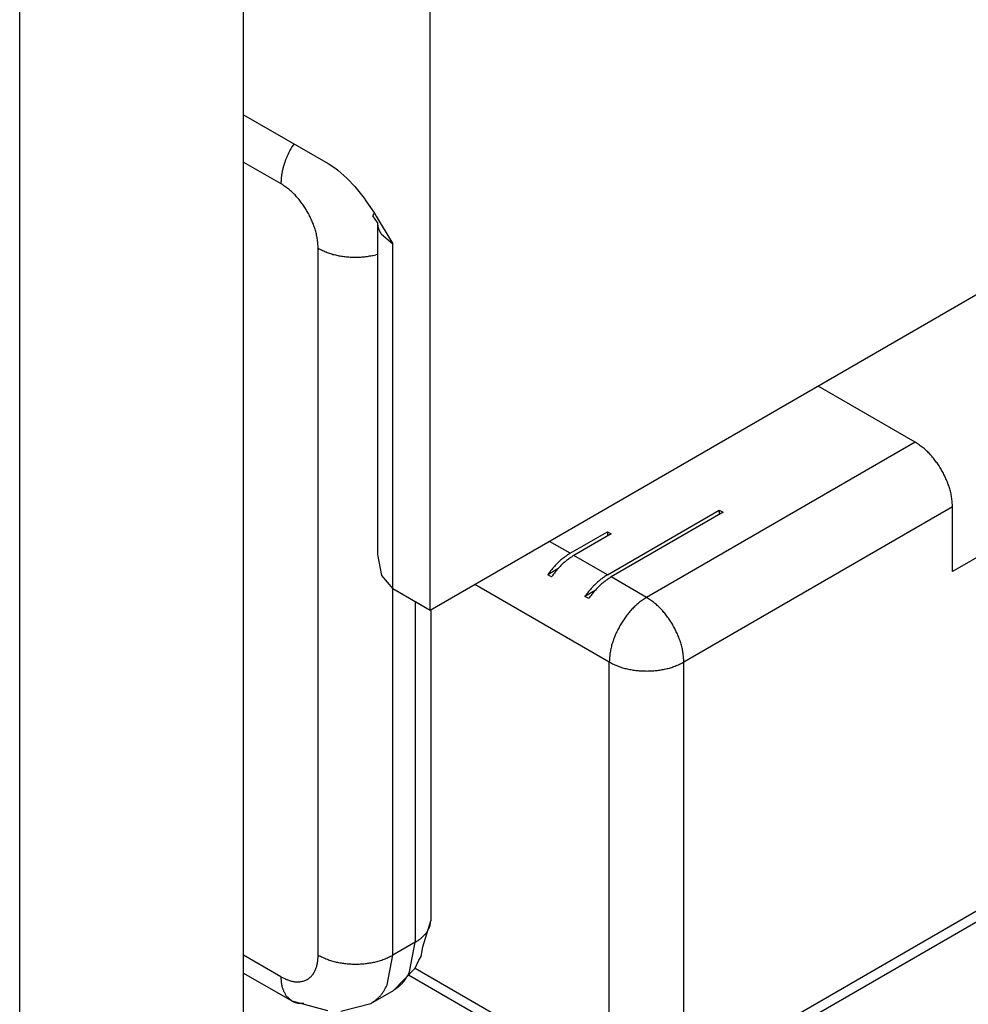
# Model space of a CAD drawing. Extents: x -825 to 135, y 13 to 521.
# Drawn here: x -719 to -717, y 227 to 229 of the extents above; entities that cross this region are included whole.
import ezdxf

# ---------------------------------------------------------------- set-up
doc = ezdxf.new("R2010")
doc.units = 0
doc.layers.get('0').update_dxf_attribs({"linetype": 'CONTINUOUS'})

# ---------------------------------------------------------------- blocks, each defined once
blk = doc.blocks.new('PX001028_ANTA__125', base_point=(-4019.7518, 608.8136))
at = {"color": 7, "linetype": 'CONTINUOUS'}
for p, q in [((-3595.4877, 608.8136), (-3595.4877, 1425.3102)), ((-3593.3664, 1106.1961), (-3593.3664, 1153.5529))]:
    blk.add_line(p, q, dxfattribs=at)
blk = doc.blocks.new('PX001058_TAPPO_SEMPLIC_132', base_point=(-3593.3664, 1140.6931))
at = {"color": 7, "linetype": 'CONTINUOUS'}
for p, q in [((-3591.5986, 1140.6931), (-3591.5986, 1153.3488)), ((-3581.6992, 1146.4086), (-3591.5986, 1140.6931)), ((-3593.3664, 1145.3879), (-3592.5646, 1144.925)), ((-3592.5646, 1144.925), (-3592.4923, 1144.877)), ((-3592.4923, 1144.877), (-3592.474, 1144.8629)), ((-3592.474, 1144.8629), (-3592.3862, 1144.7849)), ((-3592.3862, 1144.7849), (-3592.3125, 1144.7061)), ((-3592.3125, 1144.7061), (-3592.2246, 1144.5961)), ((-3592.2246, 1144.5961), (-3592.2071, 1144.5722)), ((-3592.2071, 1144.5722), (-3592.1274, 1144.4539)), ((-3592.1406, 1144.4291), (-3592.1274, 1144.4539)), ((-3592.0986, 1144.3673), (-3592.1406, 1144.4291)), ((-3592.1274, 1144.4539), (-3592.1092, 1144.4268)), ((-3592.1092, 1144.4268), (-3591.9522, 1144.1632)), ((-3592.0986, 1144.3673), (-3592.0986, 1141.2209)), ((-3592.0986, 1141.2209), (-3592.0606, 1141.0219)), ((-3592.0606, 1141.0219), (-3591.9522, 1140.8972)), ((-3591.5986, 1140.6931), (-3591.9522, 1140.8972))]:
    blk.add_line(p, q, dxfattribs=at)
at = {"color": 1, "linetype": 'CONTINUOUS'}
for p in [(-3592.0606, 1144.2568), (-3591.9522, 1140.8972)]:
    blk.add_line(p, (-3591.9522, 1144.1632), dxfattribs=at)
at = {"color": 7, "linetype": 'CONTINUOUS'}
blk.add_lwpolyline([(-3592.0986, 1144.3673), (-3592.0983, 1144.3636), (-3592.0979, 1144.3599), (-3592.0975, 1144.3561), (-3592.0972, 1144.3524), (-3592.0967, 1144.3487), (-3592.0963, 1144.345), (-3592.0958, 1144.3413), (-3592.0952, 1144.3376), (-3592.0946, 1144.334), (-3592.094, 1144.3304), (-3592.0932, 1144.3267), (-3592.0925, 1144.3232), (-3592.0916, 1144.3196), (-3592.0906, 1144.3161), (-3592.0896, 1144.3126), (-3592.0884, 1144.3091), (-3592.0871, 1144.3057), (-3592.0858, 1144.3023), (-3592.0844, 1144.2989), (-3592.0828, 1144.2956), (-3592.0812, 1144.2923), (-3592.0796, 1144.289), (-3592.0779, 1144.2857), (-3592.0761, 1144.2824), (-3592.0743, 1144.2792), (-3592.0724, 1144.276), (-3592.0705, 1144.2728), (-3592.0685, 1144.2696), (-3592.0666, 1144.2664), (-3592.0646, 1144.2632), (-3592.0626, 1144.26), (-3592.0606, 1144.2568)], dxfattribs=at)
blk = doc.blocks.new('PD00300A01900_TAPPO_CO_133', base_point=(-3593.3664, 1140.6931))
blk.add_blockref('PX001058_TAPPO_SEMPLIC_132', (-3593.3664, 1140.6931))
blk = doc.blocks.new('PX000835_CORPO_PORTA_1_149', base_point=(-3593.3664, 1119.1744))
at = {"color": 7, "linetype": 'CONTINUOUS'}
for p, q in [((-3587.0025, 1142.2852), (-3587.9217, 1142.816)), ((-3584.5276, 1142.2852), (-3586.6489, 1141.0605)), ((-3586.6489, 1141.0605), (-3586.6489, 1141.6729)), ((-3589.9193, 1141.0299), (-3588.8586, 1141.6423)), ((-3588.8233, 1141.6218), (-3589.8839, 1141.0095)), ((-3588.8586, 1141.6423), (-3588.8586, 1141.6014)), ((-3588.8586, 1141.6423), (-3588.8233, 1141.6218)), ((-3590.2728, 1141.234), (-3589.9193, 1141.4381)), ((-3589.8839, 1141.4177), (-3590.2375, 1141.2136)), ((-3589.9193, 1141.4381), (-3589.9193, 1141.3973)), ((-3589.9193, 1141.4381), (-3589.8839, 1141.4177)), ((-3590.3876, 1141.0861), (-3590.485, 1141.0299)), ((-3590.4496, 1141.0095), (-3590.485, 1141.0299)), ((-3590.034, 1140.882), (-3590.1314, 1140.8258)), ((-3590.096, 1140.8053), (-3590.1314, 1140.8258)), ((-3581.0542, 1140.8415), (-3589.2566, 1136.1058)), ((-3591.8029, 1137.2395), (-3589.8395, 1136.1058))]:
    blk.add_line(p, q, dxfattribs=at)
at = {"color": 1, "linetype": 'CONTINUOUS'}
for p, q in [((-3587.0025, 1142.2852), (-3589.548, 1140.8156)), ((-3586.6489, 1141.6729), (-3589.1945, 1140.2032)), ((-3590.2728, 1141.234), (-3590.4673, 1141.3463)), ((-3589.9193, 1141.0299), (-3590.2375, 1141.2136)), ((-3589.548, 1140.8156), (-3589.8839, 1141.0095)), ((-3589.9016, 1140.2032), (-3591.1744, 1140.938)), ((-3580.992, 1140.9789), (-3589.1945, 1136.2432)), ((-3589.9016, 1136.2432), (-3589.9016, 1140.2032)), ((-3589.1945, 1136.2432), (-3589.1945, 1140.2032)), ((-3591.7404, 1137.3048), (-3589.9016, 1136.2432))]:
    blk.add_line(p, q, dxfattribs=at)
at = {"color": 7, "linetype": 'CONTINUOUS'}
for points in [[(-3586.6489, 1141.6729), (-3586.6497, 1141.6844), (-3586.6505, 1141.6958), (-3586.6514, 1141.7073), (-3586.6523, 1141.7187), (-3586.6534, 1141.7302), (-3586.6546, 1141.7416), (-3586.6559, 1141.753), (-3586.6575, 1141.7643), (-3586.6592, 1141.7756), (-3586.6612, 1141.7869), (-3586.6635, 1141.7981), (-3586.666, 1141.8093), (-3586.6687, 1141.8205), (-3586.6716, 1141.8315), (-3586.6748, 1141.8426), (-3586.6782, 1141.8536), (-3586.6817, 1141.8645), (-3586.6855, 1141.8754), (-3586.6894, 1141.8862), (-3586.6934, 1141.897), (-3586.6976, 1141.9077), (-3586.7019, 1141.9184), (-3586.7064, 1141.929), (-3586.711, 1141.9395), (-3586.7157, 1141.95), (-3586.7205, 1141.9604), (-3586.7255, 1141.9707), (-3586.7306, 1141.981), (-3586.7359, 1141.9912), (-3586.7413, 1142.0013), (-3586.7468, 1142.0114), (-3586.7525, 1142.0213), (-3586.7583, 1142.0312), (-3586.7642, 1142.041), (-3586.7703, 1142.0508), (-3586.7765, 1142.0604), (-3586.7828, 1142.07), (-3586.7893, 1142.0795), (-3586.7959, 1142.0889), (-3586.8026, 1142.0982), (-3586.8094, 1142.1074), (-3586.8164, 1142.1166), (-3586.8234, 1142.1256), (-3586.8306, 1142.1346), (-3586.8379, 1142.1435), (-3586.8454, 1142.1523), (-3586.8529, 1142.161), (-3586.8606, 1142.1695), (-3586.8684, 1142.178), (-3586.8764, 1142.1862), (-3586.8845, 1142.1943), (-3586.8928, 1142.2023), (-3586.9013, 1142.21), (-3586.9099, 1142.2176), (-3586.9186, 1142.2249), (-3586.9276, 1142.2321), (-3586.9366, 1142.2391), (-3586.9458, 1142.246), (-3586.9551, 1142.2527), (-3586.9645, 1142.2593), (-3586.9739, 1142.2659), (-3586.9834, 1142.2724), (-3586.9929, 1142.2788), (-3587.0025, 1142.2852)], [(-3590.2728, 1141.234), (-3590.2805, 1141.2287), (-3590.2882, 1141.2234), (-3590.2958, 1141.2181), (-3590.3034, 1141.2128), (-3590.311, 1141.2074), (-3590.3186, 1141.202), (-3590.3261, 1141.1966), (-3590.3335, 1141.191), (-3590.3409, 1141.1854), (-3590.3482, 1141.1797), (-3590.3554, 1141.174), (-3590.3625, 1141.1681), (-3590.3695, 1141.1621), (-3590.3764, 1141.156), (-3590.3832, 1141.1498), (-3590.3899, 1141.1435), (-3590.3964, 1141.137), (-3590.4028, 1141.1304), (-3590.4092, 1141.1237), (-3590.4154, 1141.1169), (-3590.4215, 1141.11), (-3590.4275, 1141.103), (-3590.4335, 1141.0959), (-3590.4394, 1141.0887), (-3590.4452, 1141.0815), (-3590.451, 1141.0743), (-3590.4567, 1141.0669), (-3590.4624, 1141.0596), (-3590.4681, 1141.0522), (-3590.4737, 1141.0448), (-3590.4793, 1141.0373), (-3590.485, 1141.0299)], [(-3590.2375, 1141.2136), (-3590.2451, 1141.2083), (-3590.2528, 1141.203), (-3590.2605, 1141.1977), (-3590.2681, 1141.1924), (-3590.2757, 1141.187), (-3590.2832, 1141.1816), (-3590.2907, 1141.1761), (-3590.2982, 1141.1706), (-3590.3055, 1141.165), (-3590.3128, 1141.1593), (-3590.32, 1141.1536), (-3590.3272, 1141.1477), (-3590.3342, 1141.1417), (-3590.3411, 1141.1356), (-3590.3479, 1141.1294), (-3590.3545, 1141.1231), (-3590.3611, 1141.1166), (-3590.3675, 1141.11), (-3590.3738, 1141.1033), (-3590.38, 1141.0965), (-3590.3861, 1141.0896), (-3590.3922, 1141.0826), (-3590.3981, 1141.0755), (-3590.404, 1141.0683), (-3590.4099, 1141.0611), (-3590.4156, 1141.0538), (-3590.4214, 1141.0465), (-3590.4271, 1141.0392), (-3590.4327, 1141.0318), (-3590.4384, 1141.0243), (-3590.444, 1141.0169), (-3590.4496, 1141.0095)], [(-3589.9193, 1141.0299), (-3589.9269, 1141.0246), (-3589.9346, 1141.0193), (-3589.9423, 1141.014), (-3589.9499, 1141.0087), (-3589.9575, 1141.0033), (-3589.965, 1140.9979), (-3589.9725, 1140.9924), (-3589.98, 1140.9869), (-3589.9873, 1140.9813), (-3589.9946, 1140.9756), (-3590.0018, 1140.9699), (-3590.009, 1140.964), (-3590.016, 1140.958), (-3590.0229, 1140.9519), (-3590.0297, 1140.9457), (-3590.0363, 1140.9394), (-3590.0429, 1140.9329), (-3590.0493, 1140.9263), (-3590.0556, 1140.9196), (-3590.0618, 1140.9128), (-3590.0679, 1140.9059), (-3590.074, 1140.8989), (-3590.0799, 1140.8918), (-3590.0858, 1140.8846), (-3590.0917, 1140.8774), (-3590.0974, 1140.8701), (-3590.1032, 1140.8628), (-3590.1089, 1140.8555), (-3590.1145, 1140.8481), (-3590.1202, 1140.8406), (-3590.1258, 1140.8332), (-3590.1314, 1140.8258)], [(-3589.8839, 1141.0095), (-3589.8916, 1141.0042), (-3589.8993, 1140.9989), (-3589.9069, 1140.9936), (-3589.9145, 1140.9883), (-3589.9221, 1140.9829), (-3589.9297, 1140.9775), (-3589.9372, 1140.972), (-3589.9446, 1140.9665), (-3589.952, 1140.9609), (-3589.9593, 1140.9552), (-3589.9665, 1140.9494), (-3589.9736, 1140.9436), (-3589.9806, 1140.9376), (-3589.9875, 1140.9315), (-3589.9943, 1140.9253), (-3590.001, 1140.9189), (-3590.0075, 1140.9125), (-3590.0139, 1140.9059), (-3590.0202, 1140.8992), (-3590.0265, 1140.8924), (-3590.0326, 1140.8854), (-3590.0386, 1140.8784), (-3590.0446, 1140.8714), (-3590.0505, 1140.8642), (-3590.0563, 1140.857), (-3590.0621, 1140.8497), (-3590.0678, 1140.8424), (-3590.0735, 1140.835), (-3590.0792, 1140.8276), (-3590.0848, 1140.8202), (-3590.0904, 1140.8128), (-3590.096, 1140.8053)]]:
    blk.add_lwpolyline(points, dxfattribs=at)
at = {"color": 1, "linetype": 'CONTINUOUS'}
for points in [[(-3589.548, 1140.8156), (-3589.5576, 1140.8091), (-3589.5671, 1140.8027), (-3589.5766, 1140.7962), (-3589.586, 1140.7896), (-3589.5954, 1140.783), (-3589.6047, 1140.7763), (-3589.6139, 1140.7694), (-3589.6229, 1140.7624), (-3589.6319, 1140.7552), (-3589.6406, 1140.7479), (-3589.6492, 1140.7403), (-3589.6577, 1140.7326), (-3589.666, 1140.7246), (-3589.6741, 1140.7165), (-3589.6821, 1140.7083), (-3589.6899, 1140.6998), (-3589.6976, 1140.6913), (-3589.7051, 1140.6826), (-3589.7126, 1140.6738), (-3589.7199, 1140.6649), (-3589.7271, 1140.656), (-3589.7341, 1140.6469), (-3589.7411, 1140.6377), (-3589.7479, 1140.6285), (-3589.7546, 1140.6192), (-3589.7612, 1140.6098), (-3589.7677, 1140.6003), (-3589.774, 1140.5907), (-3589.7802, 1140.5811), (-3589.7863, 1140.5713), (-3589.7922, 1140.5615), (-3589.798, 1140.5516), (-3589.8037, 1140.5417), (-3589.8092, 1140.5316), (-3589.8146, 1140.5215), (-3589.8199, 1140.5113), (-3589.825, 1140.501), (-3589.83, 1140.4907), (-3589.8348, 1140.4803), (-3589.8395, 1140.4698), (-3589.8441, 1140.4593), (-3589.8486, 1140.4487), (-3589.8529, 1140.438), (-3589.8571, 1140.4273), (-3589.8611, 1140.4165), (-3589.865, 1140.4057), (-3589.8688, 1140.3948), (-3589.8723, 1140.3839), (-3589.8757, 1140.3729), (-3589.8789, 1140.3619), (-3589.8818, 1140.3508), (-3589.8845, 1140.3396), (-3589.887, 1140.3284), (-3589.8893, 1140.3172), (-3589.8913, 1140.3059), (-3589.893, 1140.2946), (-3589.8946, 1140.2833), (-3589.8959, 1140.2719), (-3589.8971, 1140.2605), (-3589.8982, 1140.249), (-3589.8991, 1140.2376), (-3589.9, 1140.2261), (-3589.9008, 1140.2147), (-3589.9016, 1140.2032)], [(-3589.1945, 1140.2032), (-3589.1953, 1140.2147), (-3589.1961, 1140.2261), (-3589.197, 1140.2376), (-3589.1979, 1140.249), (-3589.199, 1140.2605), (-3589.2002, 1140.2719), (-3589.2015, 1140.2833), (-3589.2031, 1140.2946), (-3589.2048, 1140.3059), (-3589.2068, 1140.3172), (-3589.209, 1140.3284), (-3589.2115, 1140.3396), (-3589.2143, 1140.3508), (-3589.2172, 1140.3619), (-3589.2204, 1140.3729), (-3589.2238, 1140.3839), (-3589.2273, 1140.3948), (-3589.2311, 1140.4057), (-3589.235, 1140.4165), (-3589.239, 1140.4273), (-3589.2432, 1140.438), (-3589.2475, 1140.4487), (-3589.252, 1140.4593), (-3589.2565, 1140.4698), (-3589.2613, 1140.4803), (-3589.2661, 1140.4907), (-3589.2711, 1140.501), (-3589.2762, 1140.5113), (-3589.2815, 1140.5215), (-3589.2868, 1140.5316), (-3589.2924, 1140.5417), (-3589.298, 1140.5516), (-3589.3038, 1140.5615), (-3589.3098, 1140.5713), (-3589.3159, 1140.5811), (-3589.3221, 1140.5907), (-3589.3284, 1140.6003), (-3589.3349, 1140.6098), (-3589.3414, 1140.6192), (-3589.3482, 1140.6285), (-3589.355, 1140.6377), (-3589.3619, 1140.6469), (-3589.369, 1140.656), (-3589.3762, 1140.6649), (-3589.3835, 1140.6738), (-3589.3909, 1140.6826), (-3589.3985, 1140.6913), (-3589.4062, 1140.6998), (-3589.414, 1140.7083), (-3589.422, 1140.7165), (-3589.4301, 1140.7246), (-3589.4384, 1140.7326), (-3589.4468, 1140.7403), (-3589.4554, 1140.7479), (-3589.4642, 1140.7552), (-3589.4731, 1140.7624), (-3589.4822, 1140.7694), (-3589.4914, 1140.7763), (-3589.5007, 1140.783), (-3589.51, 1140.7896), (-3589.5195, 1140.7962), (-3589.529, 1140.8027), (-3589.5385, 1140.8091), (-3589.548, 1140.8156)], [(-3589.9016, 1140.2032), (-3589.8913, 1140.1981), (-3589.8809, 1140.1931), (-3589.8705, 1140.1881), (-3589.8602, 1140.1832), (-3589.8497, 1140.1784), (-3589.8393, 1140.1738), (-3589.8287, 1140.1692), (-3589.8181, 1140.1649), (-3589.8074, 1140.1607), (-3589.7967, 1140.1568), (-3589.7858, 1140.1532), (-3589.7749, 1140.1497), (-3589.7639, 1140.1465), (-3589.7528, 1140.1435), (-3589.7417, 1140.1408), (-3589.7305, 1140.1382), (-3589.7192, 1140.1358), (-3589.7079, 1140.1336), (-3589.6966, 1140.1316), (-3589.6852, 1140.1297), (-3589.6739, 1140.1279), (-3589.6625, 1140.1263), (-3589.6511, 1140.1249), (-3589.6397, 1140.1236), (-3589.6282, 1140.1224), (-3589.6168, 1140.1214), (-3589.6053, 1140.1206), (-3589.5939, 1140.1199), (-3589.5824, 1140.1193), (-3589.571, 1140.1189), (-3589.5595, 1140.1187), (-3589.548, 1140.1186), (-3589.5366, 1140.1187), (-3589.5251, 1140.1189), (-3589.5136, 1140.1193), (-3589.5022, 1140.1199), (-3589.4907, 1140.1206), (-3589.4793, 1140.1214), (-3589.4679, 1140.1224), (-3589.4564, 1140.1236), (-3589.445, 1140.1249), (-3589.4336, 1140.1263), (-3589.4222, 1140.1279), (-3589.4108, 1140.1297), (-3589.3995, 1140.1316), (-3589.3882, 1140.1336), (-3589.3769, 1140.1358), (-3589.3656, 1140.1382), (-3589.3544, 1140.1408), (-3589.3433, 1140.1435), (-3589.3322, 1140.1465), (-3589.3212, 1140.1497), (-3589.3102, 1140.1532), (-3589.2994, 1140.1568), (-3589.2886, 1140.1607), (-3589.278, 1140.1649), (-3589.2674, 1140.1692), (-3589.2568, 1140.1738), (-3589.2464, 1140.1784), (-3589.2359, 1140.1832), (-3589.2255, 1140.1881), (-3589.2152, 1140.1931), (-3589.2048, 1140.1981), (-3589.1945, 1140.2032)]]:
    blk.add_lwpolyline(points, dxfattribs=at)
blk = doc.blocks.new('PD00700A08300_CORPO_CE_150', base_point=(-3593.3664, 1119.1744))
blk.add_blockref('PX000835_CORPO_PORTA_1_149', (-3593.3664, 1119.1744))
blk = doc.blocks.new('GFS0001A01800_GRUPPO_B_151', base_point=(-3593.3664, 1119.1744))
blk.add_blockref('PD00700A08300_CORPO_CE_150', (-3593.3664, 1119.1744))
blk = doc.blocks.new('GFS0001A01700_GRUPPO_R_152', base_point=(-3593.3664, 1119.1744))
blk.add_blockref('GFS0001A01800_GRUPPO_B_151', (-3593.3664, 1119.1744))
blk = doc.blocks.new('GFS0001A01600_GRUPPO_B_155', base_point=(-3593.3664, 1119.1744))
blk.add_blockref('GFS0001A01700_GRUPPO_R_152', (-3593.3664, 1119.1744))
blk = doc.blocks.new('PX000841_CARCASSA_PORT_156', base_point=(-3593.3664, 1103.2295))
at = {"color": 1, "linetype": 'CONTINUOUS'}
for p, q in [((-3592.8881, 1145.1118), (-3592.9093, 1145.0832)), ((-3593.3664, 1144.9389), (-3593.0129, 1144.7347)), ((-3592.6593, 1137.4271), (-3592.6593, 1144.1224)), ((-3592.0987, 1144.0638), (-3592.1144, 1144.0598)), ((-3591.9522, 1137.4271), (-3591.9522, 1140.8972)), ((-3591.7401, 1140.7747), (-3591.7401, 1137.5496)), ((-3591.7401, 1137.5496), (-3591.9522, 1137.4271)), ((-3591.7939, 1137.2682), (-3591.7401, 1137.5496)), ((-3593.0129, 1137.223), (-3593.3664, 1137.4271)), ((-3592.006, 1137.1457), (-3591.9522, 1137.4271))]:
    blk.add_line(p, q, dxfattribs=at)
at = {"color": 7, "linetype": 'CONTINUOUS'}
for p, q in [((-3591.5936, 1140.696), (-3591.5936, 1137.7537)), ((-3591.667, 1137.5057), (-3591.5936, 1137.7537)), ((-3591.6836, 1137.4153), (-3591.667, 1137.5057)), ((-3591.7414, 1137.3028), (-3591.7045, 1137.3792)), ((-3591.7045, 1137.3792), (-3591.6836, 1137.4153)), ((-3591.9472, 1137.0918), (-3591.7414, 1137.3028)), ((-3593.3664, 1137.258), (-3592.9093, 1136.9941)), ((-3592.1593, 1136.9693), (-3591.9472, 1137.0918)), ((-3592.9655, 1137.0462), (-3592.9093, 1136.9941)), ((-3592.9093, 1136.9941), (-3592.5713, 1136.9028)), ((-3592.4449, 1136.8966), (-3592.1593, 1136.9693))]:
    blk.add_line(p, q, dxfattribs=at)
at = {"color": 1, "linetype": 'CONTINUOUS'}
for points in [[(-3592.9093, 1145.0832), (-3592.9129, 1145.0764), (-3592.9165, 1145.0697), (-3592.9201, 1145.0629), (-3592.9237, 1145.0562), (-3592.9273, 1145.0494), (-3592.9308, 1145.0426), (-3592.9343, 1145.0358), (-3592.9377, 1145.0289), (-3592.9411, 1145.0221), (-3592.9444, 1145.0152), (-3592.9477, 1145.0083), (-3592.9509, 1145.0013), (-3592.954, 1144.9943), (-3592.957, 1144.9873), (-3592.96, 1144.9803), (-3592.9629, 1144.9732), (-3592.9657, 1144.9661), (-3592.9684, 1144.9589), (-3592.971, 1144.9517), (-3592.9736, 1144.9445), (-3592.9761, 1144.9373), (-3592.9786, 1144.93), (-3592.9809, 1144.9227), (-3592.9832, 1144.9154), (-3592.9855, 1144.9081), (-3592.9877, 1144.9007), (-3592.9898, 1144.8934), (-3592.9918, 1144.886), (-3592.9938, 1144.8786), (-3592.9956, 1144.8711), (-3592.9974, 1144.8637), (-3592.9991, 1144.8562), (-3593.0007, 1144.8487), (-3593.0022, 1144.8412), (-3593.0036, 1144.8337), (-3593.0049, 1144.8262), (-3593.006, 1144.8186), (-3593.007, 1144.811), (-3593.008, 1144.8035), (-3593.0088, 1144.7959), (-3593.0095, 1144.7882), (-3593.0101, 1144.7806), (-3593.0107, 1144.773), (-3593.0112, 1144.7653), (-3593.0116, 1144.7577), (-3593.0121, 1144.75), (-3593.0125, 1144.7424), (-3593.0129, 1144.7347)], [(-3592.6593, 1144.1224), (-3592.6601, 1144.1338), (-3592.6609, 1144.1453), (-3592.6618, 1144.1568), (-3592.6627, 1144.1682), (-3592.6638, 1144.1797), (-3592.665, 1144.1911), (-3592.6663, 1144.2025), (-3592.6679, 1144.2138), (-3592.6696, 1144.2251), (-3592.6716, 1144.2364), (-3592.6739, 1144.2476), (-3592.6764, 1144.2588), (-3592.6791, 1144.2699), (-3592.6821, 1144.281), (-3592.6852, 1144.2921), (-3592.6886, 1144.3031), (-3592.6921, 1144.314), (-3592.6959, 1144.3249), (-3592.6998, 1144.3357), (-3592.7038, 1144.3465), (-3592.708, 1144.3572), (-3592.7123, 1144.3679), (-3592.7168, 1144.3785), (-3592.7214, 1144.389), (-3592.7261, 1144.3995), (-3592.7309, 1144.4099), (-3592.7359, 1144.4202), (-3592.741, 1144.4305), (-3592.7463, 1144.4407), (-3592.7517, 1144.4508), (-3592.7572, 1144.4609), (-3592.7629, 1144.4708), (-3592.7687, 1144.4807), (-3592.7746, 1144.4905), (-3592.7807, 1144.5003), (-3592.7869, 1144.5099), (-3592.7932, 1144.5195), (-3592.7997, 1144.529), (-3592.8063, 1144.5384), (-3592.813, 1144.5477), (-3592.8198, 1144.5569), (-3592.8268, 1144.5661), (-3592.8338, 1144.5751), (-3592.841, 1144.5841), (-3592.8483, 1144.593), (-3592.8558, 1144.6018), (-3592.8633, 1144.6105), (-3592.871, 1144.619), (-3592.8788, 1144.6274), (-3592.8868, 1144.6357), (-3592.8949, 1144.6438), (-3592.9032, 1144.6517), (-3592.9117, 1144.6595), (-3592.9203, 1144.6671), (-3592.929, 1144.6744), (-3592.938, 1144.6816), (-3592.947, 1144.6886), (-3592.9562, 1144.6955), (-3592.9655, 1144.7022), (-3592.9749, 1144.7088), (-3592.9843, 1144.7154), (-3592.9938, 1144.7219), (-3593.0033, 1144.7283), (-3593.0129, 1144.7347)], [(-3592.6593, 1144.1224), (-3592.6488, 1144.1173), (-3592.6382, 1144.1123), (-3592.6276, 1144.1073), (-3592.617, 1144.1024), (-3592.6064, 1144.0976), (-3592.5957, 1144.0929), (-3592.5849, 1144.0883), (-3592.5742, 1144.0839), (-3592.5633, 1144.0797), (-3592.5524, 1144.0757), (-3592.5414, 1144.0719), (-3592.5303, 1144.0684), (-3592.5191, 1144.0651), (-3592.5079, 1144.062), (-3592.4966, 1144.0592), (-3592.4852, 1144.0566), (-3592.4738, 1144.0542), (-3592.4623, 1144.052), (-3592.4508, 1144.05), (-3592.4392, 1144.0481), (-3592.4276, 1144.0464), (-3592.416, 1144.0449), (-3592.4044, 1144.0435), (-3592.3927, 1144.0422), (-3592.3811, 1144.0411), (-3592.3694, 1144.0401), (-3592.3577, 1144.0393), (-3592.3461, 1144.0386), (-3592.3344, 1144.0381), (-3592.3227, 1144.0377), (-3592.3111, 1144.0376), (-3592.2994, 1144.0376), (-3592.2878, 1144.0378), (-3592.2761, 1144.0381), (-3592.2645, 1144.0387), (-3592.2529, 1144.0395), (-3592.2413, 1144.0405), (-3592.2297, 1144.0416), (-3592.2181, 1144.043), (-3592.2066, 1144.0445), (-3592.195, 1144.0461), (-3592.1835, 1144.0478), (-3592.172, 1144.0497), (-3592.1605, 1144.0516), (-3592.1489, 1144.0536), (-3592.1374, 1144.0556), (-3592.1259, 1144.0577), (-3592.1144, 1144.0598)], [(-3591.7401, 1137.5496), (-3591.7362, 1137.552), (-3591.7324, 1137.5544), (-3591.7285, 1137.5568), (-3591.7247, 1137.5592), (-3591.7209, 1137.5617), (-3591.7171, 1137.5641), (-3591.7133, 1137.5666), (-3591.7096, 1137.5691), (-3591.7059, 1137.5717), (-3591.7022, 1137.5742), (-3591.6985, 1137.5769), (-3591.6949, 1137.5795), (-3591.6913, 1137.5822), (-3591.6878, 1137.585), (-3591.6843, 1137.5878), (-3591.6809, 1137.5907), (-3591.6775, 1137.5936), (-3591.6742, 1137.5966), (-3591.6709, 1137.5997), (-3591.6677, 1137.6028), (-3591.6646, 1137.606), (-3591.6614, 1137.6092), (-3591.6583, 1137.6125), (-3591.6553, 1137.6158), (-3591.6523, 1137.6192), (-3591.6493, 1137.6226), (-3591.6463, 1137.626), (-3591.6434, 1137.6294), (-3591.6404, 1137.6328), (-3591.6375, 1137.6363), (-3591.6346, 1137.6398), (-3591.6317, 1137.6432)], [(-3593.0129, 1137.223), (-3593.0055, 1137.2193), (-3592.9981, 1137.2156), (-3592.9908, 1137.212), (-3592.9834, 1137.2084), (-3592.9759, 1137.2049), (-3592.9685, 1137.2016), (-3592.961, 1137.1983), (-3592.9534, 1137.1952), (-3592.9458, 1137.1922), (-3592.9382, 1137.1894), (-3592.9304, 1137.1868), (-3592.9226, 1137.1844), (-3592.9147, 1137.1823), (-3592.9067, 1137.1804), (-3592.8987, 1137.1787), (-3592.8905, 1137.1773), (-3592.8824, 1137.1762), (-3592.8742, 1137.1754), (-3592.866, 1137.1749), (-3592.8578, 1137.1747), (-3592.8495, 1137.1748), (-3592.8413, 1137.1752), (-3592.8331, 1137.1759), (-3592.8249, 1137.177), (-3592.8167, 1137.1784), (-3592.8087, 1137.1802), (-3592.8007, 1137.1823), (-3592.7928, 1137.1847), (-3592.7851, 1137.1876), (-3592.7775, 1137.1907), (-3592.7701, 1137.1943), (-3592.7629, 1137.1982), (-3592.7559, 1137.2025), (-3592.7491, 1137.2071), (-3592.7425, 1137.2121), (-3592.7362, 1137.2174), (-3592.7302, 1137.223), (-3592.7243, 1137.2288), (-3592.7188, 1137.235), (-3592.7135, 1137.2413), (-3592.7085, 1137.2479), (-3592.7037, 1137.2546), (-3592.6992, 1137.2615), (-3592.695, 1137.2686), (-3592.6911, 1137.2759), (-3592.6875, 1137.2832), (-3592.6841, 1137.2907), (-3592.681, 1137.2983), (-3592.6781, 1137.3061), (-3592.6755, 1137.3138), (-3592.6731, 1137.3217), (-3592.671, 1137.3296), (-3592.6692, 1137.3376), (-3592.6676, 1137.3456), (-3592.6662, 1137.3536), (-3592.6649, 1137.3617), (-3592.6639, 1137.3698), (-3592.6629, 1137.378), (-3592.6622, 1137.3861), (-3592.6615, 1137.3943), (-3592.6609, 1137.4025), (-3592.6603, 1137.4107), (-3592.6598, 1137.4189), (-3592.6593, 1137.4271)], [(-3592.6593, 1137.4271), (-3592.649, 1137.422), (-3592.6386, 1137.417), (-3592.6283, 1137.412), (-3592.6179, 1137.4071), (-3592.6074, 1137.4023), (-3592.597, 1137.3977), (-3592.5864, 1137.3931), (-3592.5758, 1137.3888), (-3592.5652, 1137.3847), (-3592.5544, 1137.3807), (-3592.5436, 1137.3771), (-3592.5326, 1137.3736), (-3592.5216, 1137.3704), (-3592.5105, 1137.3675), (-3592.4994, 1137.3647), (-3592.4882, 1137.3621), (-3592.4769, 1137.3597), (-3592.4656, 1137.3575), (-3592.4543, 1137.3555), (-3592.443, 1137.3536), (-3592.4316, 1137.3518), (-3592.4202, 1137.3503), (-3592.4088, 1137.3488), (-3592.3974, 1137.3475), (-3592.3859, 1137.3464), (-3592.3745, 1137.3454), (-3592.3631, 1137.3445), (-3592.3516, 1137.3438), (-3592.3401, 1137.3433), (-3592.3287, 1137.3429), (-3592.3172, 1137.3426), (-3592.3058, 1137.3425), (-3592.2943, 1137.3426), (-3592.2828, 1137.3429), (-3592.2714, 1137.3433), (-3592.2599, 1137.3438), (-3592.2485, 1137.3445), (-3592.237, 1137.3454), (-3592.2256, 1137.3464), (-3592.2141, 1137.3475), (-3592.2027, 1137.3488), (-3592.1913, 1137.3503), (-3592.1799, 1137.3518), (-3592.1686, 1137.3536), (-3592.1572, 1137.3555), (-3592.1459, 1137.3575), (-3592.1346, 1137.3597), (-3592.1233, 1137.3621), (-3592.1121, 1137.3647), (-3592.101, 1137.3675), (-3592.0899, 1137.3704), (-3592.0789, 1137.3736), (-3592.068, 1137.3771), (-3592.0571, 1137.3807), (-3592.0464, 1137.3847), (-3592.0357, 1137.3888), (-3592.0251, 1137.3931), (-3592.0145, 1137.3977), (-3592.0041, 1137.4023), (-3591.9936, 1137.4071), (-3591.9832, 1137.412), (-3591.9729, 1137.417), (-3591.9625, 1137.422), (-3591.9522, 1137.4271)], [(-3593.0129, 1137.223), (-3593.0126, 1137.2171), (-3593.0124, 1137.2112), (-3593.0121, 1137.2054), (-3593.0118, 1137.1995), (-3593.0114, 1137.1937), (-3593.011, 1137.1878), (-3593.0106, 1137.182), (-3593.0101, 1137.1762), (-3593.0095, 1137.1705), (-3593.0088, 1137.1647), (-3593.0081, 1137.159), (-3593.0072, 1137.1533), (-3593.0063, 1137.1476), (-3593.0052, 1137.142), (-3593.004, 1137.1364), (-3593.0026, 1137.1308), (-3593.0011, 1137.1253), (-3592.9995, 1137.1198), (-3592.9977, 1137.1144), (-3592.9957, 1137.109), (-3592.9936, 1137.1036), (-3592.9915, 1137.0983), (-3592.9892, 1137.093), (-3592.9868, 1137.0877), (-3592.9843, 1137.0825), (-3592.9818, 1137.0773), (-3592.9791, 1137.0721), (-3592.9765, 1137.0669), (-3592.9738, 1137.0617), (-3592.971, 1137.0565), (-3592.9683, 1137.0514), (-3592.9655, 1137.0462)]]:
    blk.add_lwpolyline(points, dxfattribs=at)
at = {"color": 7, "linetype": 'CONTINUOUS'}
for points in [[(-3591.6317, 1137.6432), (-3591.6297, 1137.6464), (-3591.6277, 1137.6496), (-3591.6257, 1137.6528), (-3591.6237, 1137.656), (-3591.6218, 1137.6592), (-3591.6199, 1137.6624), (-3591.618, 1137.6656), (-3591.6162, 1137.6688), (-3591.6144, 1137.6721), (-3591.6127, 1137.6753), (-3591.611, 1137.6786), (-3591.6094, 1137.682), (-3591.6079, 1137.6853), (-3591.6065, 1137.6887), (-3591.6051, 1137.6921), (-3591.6039, 1137.6955), (-3591.6027, 1137.699), (-3591.6017, 1137.7024), (-3591.6007, 1137.706), (-3591.5998, 1137.7095), (-3591.599, 1137.7131), (-3591.5983, 1137.7167), (-3591.5976, 1137.7204), (-3591.597, 1137.724), (-3591.5965, 1137.7277), (-3591.596, 1137.7314), (-3591.5955, 1137.7351), (-3591.5951, 1137.7388), (-3591.5947, 1137.7425), (-3591.5943, 1137.7462), (-3591.594, 1137.75), (-3591.5936, 1137.7537)], [(-3591.9472, 1137.0918), (-3591.9411, 1137.0961), (-3591.935, 1137.1005), (-3591.9289, 1137.1049), (-3591.9228, 1137.1093), (-3591.9168, 1137.1137), (-3591.9109, 1137.1182), (-3591.905, 1137.1228), (-3591.8992, 1137.1274), (-3591.8935, 1137.1321), (-3591.8878, 1137.1369), (-3591.8823, 1137.1417), (-3591.8769, 1137.1467), (-3591.8716, 1137.1518), (-3591.8665, 1137.157), (-3591.8615, 1137.1623), (-3591.8566, 1137.1678), (-3591.8519, 1137.1734), (-3591.8474, 1137.1791), (-3591.843, 1137.185), (-3591.8387, 1137.1909), (-3591.8346, 1137.197), (-3591.8305, 1137.2032), (-3591.8266, 1137.2094), (-3591.8227, 1137.2157), (-3591.819, 1137.2222), (-3591.8152, 1137.2286), (-3591.8116, 1137.2351), (-3591.808, 1137.2417), (-3591.8044, 1137.2483), (-3591.8009, 1137.2549), (-3591.7974, 1137.2615), (-3591.7939, 1137.2682)], [(-3592.1593, 1136.9693), (-3592.1532, 1136.9737), (-3592.1471, 1136.978), (-3592.141, 1136.9824), (-3592.135, 1136.9868), (-3592.129, 1136.9913), (-3592.123, 1136.9958), (-3592.1171, 1137.0003), (-3592.1113, 1137.0049), (-3592.1056, 1137.0096), (-3592.1, 1137.0144), (-3592.0944, 1137.0192), (-3592.089, 1137.0242), (-3592.0837, 1137.0293), (-3592.0786, 1137.0345), (-3592.0736, 1137.0398), (-3592.0687, 1137.0453), (-3592.0641, 1137.0509), (-3592.0595, 1137.0566), (-3592.0551, 1137.0625), (-3592.0509, 1137.0684), (-3592.0467, 1137.0745), (-3592.0427, 1137.0807), (-3592.0387, 1137.0869), (-3592.0349, 1137.0933), (-3592.0311, 1137.0997), (-3592.0274, 1137.1061), (-3592.0237, 1137.1127), (-3592.0201, 1137.1192), (-3592.0166, 1137.1258), (-3592.013, 1137.1324), (-3592.0095, 1137.1391), (-3592.006, 1137.1457)], [(-3592.9093, 1136.9941), (-3592.9059, 1136.9925), (-3592.9025, 1136.991), (-3592.8991, 1136.9894), (-3592.8956, 1136.9879), (-3592.8922, 1136.9864), (-3592.8888, 1136.985), (-3592.8853, 1136.9836), (-3592.8819, 1136.9822), (-3592.8784, 1136.9809), (-3592.875, 1136.9796), (-3592.8715, 1136.9785), (-3592.868, 1136.9774), (-3592.8644, 1136.9763), (-3592.8609, 1136.9754), (-3592.8574, 1136.9746), (-3592.8538, 1136.9739), (-3592.8502, 1136.9732), (-3592.8466, 1136.9727), (-3592.8429, 1136.9723), (-3592.8393, 1136.9719), (-3592.8356, 1136.9716), (-3592.8319, 1136.9714), (-3592.8282, 1136.9713), (-3592.8245, 1136.9712), (-3592.8208, 1136.9711), (-3592.8171, 1136.9712), (-3592.8134, 1136.9712), (-3592.8096, 1136.9713), (-3592.8059, 1136.9714), (-3592.8021, 1136.9715), (-3592.7984, 1136.9717), (-3592.7946, 1136.9718)]]:
    blk.add_lwpolyline(points, dxfattribs=at)
blk = doc.blocks.new('PD00800A03500_CARCASSA_157', base_point=(-3593.3664, 1103.2295))
blk.add_blockref('PX000841_CARCASSA_PORT_156', (-3593.3664, 1103.2295))
blk = doc.blocks.new('GFS0001A01500_GRUPPO_C_158', base_point=(-3593.3664, 1103.2295))
for name, p in [('PD00800A03500_CARCASSA_157', (-3593.3664, 1103.2295)), ('GFS0001A01600_GRUPPO_B_155', (-3593.3664, 1119.1744))]:
    blk.add_blockref(name, p)
blk = doc.blocks.new('GFS0001A01400_GRUPPO_C_159', base_point=(-3593.3664, 1103.2295))
blk.add_blockref('GFS0001A01500_GRUPPO_C_158', (-3593.3664, 1103.2295))
blk = doc.blocks.new('00S0001A00300_CERNIERA_160', base_point=(-3593.3664, 1102.4162))
for name, p in [('GFS0001A01400_GRUPPO_C_159', (-3593.3664, 1103.2295)), ('PD00300A01900_TAPPO_CO_133', (-3593.3664, 1140.6931))]:
    blk.add_blockref(name, p)
blk = doc.blocks.new('PCA09A093_GR_CERN_S000_2_2', base_point=(-3593.3664, 1102.4162))
blk.add_blockref('00S0001A00300_CERNIERA_160', (-3593.3664, 1102.4162))
blk = doc.blocks.new('TKKZ0TEC05600_TECNICO__276', base_point=(-4019.7518, 346.541))
for name, p in [('PX001028_ANTA__125', (-4019.7518, 608.8136)), ('PCA09A093_GR_CERN_S000_2_2', (-3593.3664, 1102.4162))]:
    blk.add_blockref(name, p)
blk = doc.blocks.new('GEN1', base_point=(-3496.3959, 1044.5405))
blk.add_blockref('TKKZ0TEC05600_TECNICO__276', (-4019.7518, 346.541))

msp = doc.modelspace()

# ---------------------------------------------------------------- block references
at = {"xscale": 0.2, "yscale": 0.2, "zscale": 0.2}
msp.add_blockref('GEN1', (-699.2792, 208.9081), dxfattribs=at)

doc.saveas('drawing.dxf')
